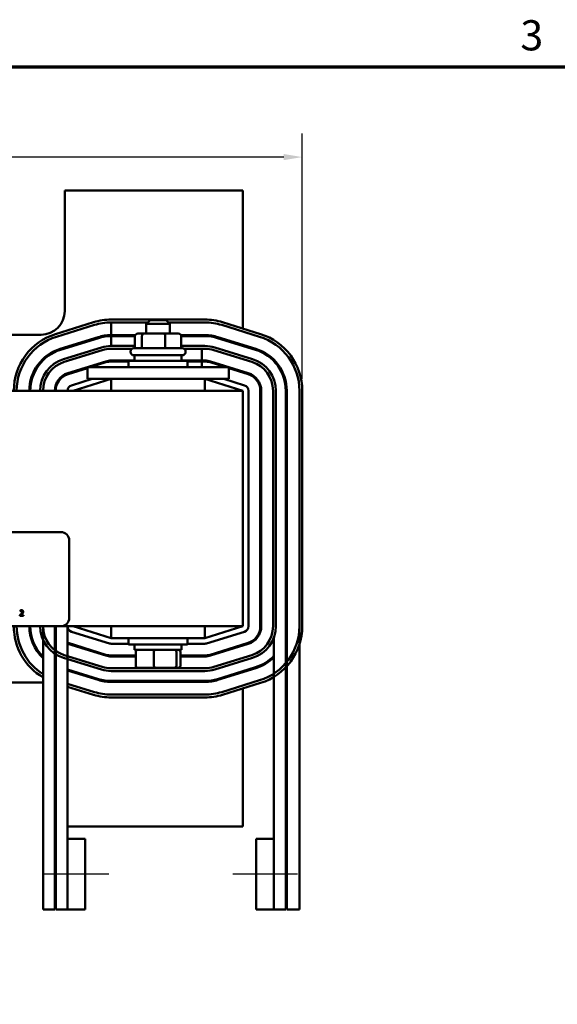
# Model space of a CAD drawing. Units: inches. Extents: x 0.05 to 2.15, y 0.01 to 1.68.
# Drawn here: x 0.55 to 0.84, y 1.15 to 1.67 of the extents above; entities that cross this region are included whole.
import ezdxf

# ---------------------------------------------------------------- set-up
doc = ezdxf.new("R2010")
doc.units = ezdxf.units.IN
doc.header["$LTSCALE"] = 0.1
doc.header["$MEASUREMENT"] = 0
doc.linetypes.add('CHAIN', pattern=[0.7087000000000001, 0.4724000000000001, -0.0591, 0.1181, -0.0591])
doc.layers.get('0').update_dxf_attribs({"lineweight": 25})
for name, color, linetype, lineweight in [('Border (ANSI)', 7, 'Continuous', 70), ('Centerline (ANSI)', 7, 'Continuous', 25), ('Dimension (ANSI)', 7, 'Continuous', 25), ('Visible (ANSI)', 7, 'Continuous', 50)]:
    doc.layers.add(name, color=color, linetype=linetype, lineweight=lineweight)
doc.styles.add('Note Text (ANSI)', font='tahoma.ttf')
doc.dimstyles.new('Default (ANSI)', dxfattribs={"dimscale": 0.1, "dimtxt": 0.1599999964237213, "dimasz": 0.0984251946210861, "dimexe": 0.125, "dimexo": 0.0625, "dimgap": 0.031496062992126, "dimtad": 0, "dimtih": 1, "dimtoh": 1, "dimdec": 1, "dimrnd": 1e-08, "dimzin": 0, "dimdsep": 46, "dimtxsty": 'Note Text (ANSI)', "dimcen": 0.09, "dimdle": 0.3937007874015748, "dimclrd": 256, "dimclre": 256, "dimclrt": 256, "dimadec": 0, "dimazin": 1, "dimtfac": 0.7500000596046448, "dimtofl": 0, "dimtmove": 0, "dimatfit": 3, "dimfxl": 1, "dimtolj": 1, "dimtzin": 4, "dimlwd": -1, "dimlwe": -1, "dimarcsym": 0})

# ---------------------------------------------------------------- blocks, each defined once
blk = doc.blocks.new('Borders Default Border')
at = {"layer": 'Border (ANSI)', "flags": 128}
blk.add_lwpolyline([(0.74999998873613, 0.4999999924907534), (0.74999998873613, 16.49999993992603), (21.24999939926027, 16.49999993992603), (21.24999939926027, 0.4999999924907534), (0.74999998873613, 0.4999999924907534)], dxfattribs=at)
at = {"layer": 'Border (ANSI)', "insert": (8.200207612390281, 16.53662884951048), "char_height": 0.159999998066369, "attachment_point": 7, "style": 'Note Text (ANSI)'}
blk.add_mtext('3', dxfattribs=at)
blk = doc.blocks.new('*D35')
at = {"layer": 'Defpoints', "color": 0, "transparency": 16777216}
for p in [(0.191308455720462, 1.602024785793991), (0.191308455720462, 1.478029346281107), (0.704308455715066, 1.478029346250522)]:
    blk.add_point(p, dxfattribs=at)
at = {"layer": 'Dimension (ANSI)', "transparency": 16777216}
for p, q in [((0.191308455720462, 1.484279346281107), (0.191308455720462, 1.614524785793991)), ((0.704308455715066, 1.484279346250522), (0.704308455715066, 1.614524785793991)), ((0.2011509751825706, 1.602024785793991), (0.4204439407811262, 1.602024785793991)), ((0.6944659362529573, 1.602024785793991), (0.4751729706544017, 1.602024785793991))]:
    blk.add_line(p, q, dxfattribs=at)
for points in [[(0.2011509751825706, 1.603665205704342), (0.2011509751825706, 1.600384365883639), (0.191308455720462, 1.602024785793991)], [(0.6944659362529573, 1.603665205704342), (0.6944659362529573, 1.600384365883639), (0.704308455715066, 1.602024785793991)]]:
    blk.add_solid(points, dxfattribs=at)
at = {"layer": 'Dimension (ANSI)', "transparency": 16777216, "insert": (0.4235935470803388, 1.61035252229011), "char_height": 0.0159999996423721, "attachment_point": 1, "style": 'Note Text (ANSI)'}
blk.add_mtext('\\A1; \\fTahoma|b0|i0;10.5', dxfattribs=at)

msp = doc.modelspace()

# ---------------------------------------------------------------- linework, layer by layer
at = {"layer": 'Centerline (ANSI)', "linetype": 'CHAIN', "ltscale": 0.1908618211746216}
for p, q in [((0.601683455715128, 1.221529346268589), (0.567308455715128, 1.221529346268565)), ((0.7018084557152293, 1.221529346268493), (0.6674334557152293, 1.221529346268615))]:
    msp.add_line(p, q, dxfattribs=at)
at = {"layer": 'Visible (ANSI)'}
for p, q in [((0.5783084557150936, 1.584279346268759), (0.578308455715093, 1.520279346268759)), ((0.6728084557150938, 1.584279346268758), (0.5783084557150936, 1.584279346268759)), ((0.6728084557150928, 1.511013424728291), (0.6728084557150938, 1.584279346268758)), ((0.6029334557276513, 1.515779346270367), (0.652683455725677, 1.515779346254812)), ((0.6235584557150926, 1.515454346268867), (0.6215584557150926, 1.513454346268867)), ((0.6235584557150926, 1.515454346268867), (0.6320584557150927, 1.515454346268867)), ((0.6320584557150927, 1.515454346268867), (0.6340584557150926, 1.513454346268867)), ((0.5734660036026228, 1.508112042108765), (0.5935910036068592, 1.514362042102935)), ((0.5739108822745875, 1.506679532783412), (0.5940358822784889, 1.512929532777475)), ((0.6029334557271814, 1.514279346270367), (0.6223834557105525, 1.514279346264286)), ((0.6029334557175642, 1.514279346269004), (0.6223834557140555, 1.514279346267789)), ((0.6029334557175642, 1.514279346269004), (0.6029334557155083, 1.507529346269004)), ((0.6340584557150926, 1.513454346268867), (0.6215584557150926, 1.513454346268867)), ((0.6215584557150926, 1.508354346268867), (0.6215584557150926, 1.513454346268867)), ((0.6332334557230251, 1.514279346260893), (0.6526834557254791, 1.514279346254812)), ((0.6332334557168076, 1.514279346267111), (0.6526834557169435, 1.514279346265895)), ((0.6340584557150926, 1.508354346268866), (0.6340584557150926, 1.513454346268867)), ((0.6615810291705188, 1.512929532757228), (0.6817060291692599, 1.506679532752985)), ((0.6615810291597283, 1.512929532771342), (0.6817060291597254, 1.506679532774319)), ((0.6620259078433663, 1.514362042082309), (0.6821509078423335, 1.508112042077996)), ((0.5658084557150928, 1.507779346268759), (0.5060584557150928, 1.50777934626876)), ((0.5960378362938776, 1.506483240810099), (0.5759128362933302, 1.500233240809827)), ((0.576061129182166, 1.499755737700697), (0.5961861291824269, 1.506005737700897)), ((0.6156362480644192, 1.507529346268211), (0.6029334557155083, 1.507529346269004)), ((0.6029334557155092, 1.507029346269004), (0.6154667845097364, 1.507029346268221)), ((0.6029334557155092, 1.507029346269004), (0.6029334557147145, 1.501779346325362)), ((0.6154552285357139, 1.506854346268866), (0.6154552285357138, 1.500604346268866)), ((0.6204630737193564, 1.508354346268869), (0.6171474514369982, 1.508354346268866)), ((0.6192971400692401, 1.50685434626887), (0.6192971400692399, 1.50060434626887)), ((0.631124077997448, 1.50835434626887), (0.6204630737193565, 1.508354346268869)), ((0.6384694599931813, 1.508354346268867), (0.631124077997448, 1.50835434626887)), ((0.631650367248616, 1.50685434626887), (0.6316503672486157, 1.50060434626887)), ((0.6526834557165216, 1.507529346265896), (0.6399806633666245, 1.507529346266689)), ((0.6401501269206474, 1.507029346266679), (0.6526834557164904, 1.507029346265896)), ((0.6401616828944656, 1.506854346268867), (0.6401616828944654, 1.500604346268867)), ((0.6594307822439355, 1.506005737699193), (0.6795557822439326, 1.49975573770217)), ((0.6797040751346771, 1.500233240810594), (0.65957907513468, 1.506483240807617)), ((0.5776182045366623, 1.494741955123687), (0.597743204537724, 1.500991955120288)), ((0.6029334557166917, 1.50177934632538), (0.6154552285357138, 1.501779346323225)), ((0.6029334557163245, 1.50027934632538), (0.6139176433090517, 1.50027934632349)), ((0.613917643231681, 1.500279346268336), (0.6029334557155216, 1.500279346269023)), ((0.6149334557150896, 1.500604346268867), (0.6406834557150896, 1.500604346268866)), ((0.6401616828944656, 1.501779346318973), (0.6526834557150039, 1.501779346316817)), ((0.6416992681278348, 1.500279346318708), (0.652683455714622, 1.500279346316817)), ((0.6510540863606807, 1.500279346266016), (0.6416992682009325, 1.5002793462666)), ((0.6510540863606921, 1.494029346266015), (0.6510540863606807, 1.500279346266016)), ((0.6578737068934244, 1.500991955109952), (0.6779987068859198, 1.494741955084761)), ((0.6728084557150928, 1.501851180722484), (0.6728084557150928, 1.502374737523664)), ((0.5780630832088356, 1.493309445798434), (0.5981880832102754, 1.499559445795115)), ((0.5981880832106429, 1.499559445738272), (0.5780630832100956, 1.493309445738)), ((0.6131834557150896, 1.498604346268867), (0.6131834557150896, 1.498854346268867)), ((0.6406834557150896, 1.496854346268866), (0.6149334557150896, 1.496854346268867)), ((0.6153084557150895, 1.496854346268867), (0.6153084557150894, 1.493904346268867)), ((0.6403084557150894, 1.496854346268866), (0.6403084557150894, 1.493904346268867)), ((0.6424334557150896, 1.498604346268867), (0.6424334557150896, 1.498854346268866)), ((0.6574288282192117, 1.499559445785294), (0.6775538282118189, 1.493309445760069)), ((0.5627460530672276, 1.48977934626878), (0.563327695976189, 1.48977934626878)), ((0.5799167443448925, 1.487340656882905), (0.6000417443457263, 1.493590656883248)), ((0.5903084557150926, 1.490044339637624), (0.5800650372345878, 1.486863153774062)), ((0.5877693241675138, 1.48977934626878), (0.5894551770676363, 1.48977934626878)), ((0.5903084557150928, 1.4905293462689), (0.5903084557150927, 1.4842793462689)), ((0.6028084557150928, 1.490529346268904), (0.5903084557150928, 1.4905293462689)), ((0.600190037235135, 1.493113153774334), (0.5918701770675965, 1.490529346268845)), ((0.6028084557150928, 1.490529346268904), (0.6528084557150927, 1.490529346268903)), ((0.6029334557155333, 1.494029346269023), (0.6153084557150894, 1.494029346268249)), ((0.6121834557150893, 1.493529346268445), (0.602933455715534, 1.493529346269023)), ((0.6121834557150895, 1.493904346268867), (0.6434334557150894, 1.493904346268867)), ((0.6121834557150894, 1.490529346268867), (0.6121834557150895, 1.493904346268867)), ((0.6403084557150894, 1.494029346266687), (0.6510540863606921, 1.494029346266015)), ((0.6434334557150894, 1.490529346268866), (0.6434334557150894, 1.493904346268866)), ((0.651054086360693, 1.493529346266016), (0.6434334557150894, 1.493529346266492)), ((0.6526834557156781, 1.494029346265908), (0.6510540863606921, 1.49402934626601)), ((0.6510540863606985, 1.490529346268844), (0.651054086360693, 1.493529346266016)), ((0.651054086360693, 1.49352934626601), (0.6526834557156467, 1.493529346265908)), ((0.6653084557150927, 1.4905293462689), (0.6528084557150927, 1.490529346268903)), ((0.6554268741938387, 1.493113153771754), (0.6637467343571705, 1.490529346268838)), ((0.6757001670862292, 1.487340656882645), (0.6555751670845832, 1.493590656880178)), ((0.6653084557150928, 1.4905293462689), (0.6653084557150927, 1.484279346268899)), ((0.6653084557150927, 1.490044339636172), (0.6755518741942439, 1.486863153774589)), ((0.6661617343583146, 1.489779346268779), (0.6678475872589466, 1.489779346268779)), ((0.5604142600383942, 1.48427934626878), (0.5609338128607259, 1.48427934626878)), ((0.5753251409414295, 1.48427934626878), (0.5759893648664879, 1.48427934626878)), ((0.5928183383162765, 1.484279346268852), (0.5819186983703549, 1.480894364919336)), ((0.5828084557150928, 1.478029346268852), (0.6029334557150929, 1.484279346268852)), ((0.6028084557150928, 1.484279346268904), (0.5903084557150927, 1.4842793462689)), ((0.6028084557150928, 1.484279346268904), (0.6528084557150927, 1.484279346268903)), ((0.6029334557150929, 1.484279346268879), (0.6029334557150929, 1.47802934626888)), ((0.6526834557150929, 1.478029346268879), (0.6526834557150929, 1.484279346268879)), ((0.6526834557150929, 1.484279346268851), (0.6728084557150928, 1.478029346268851)), ((0.6653084557150927, 1.4842793462689), (0.6528084557150927, 1.484279346268903)), ((0.6736982130601743, 1.480894364919009), (0.6627985731140176, 1.484279346268851)), ((0.6728084557150926, 1.487715147090633), (0.6728084557150926, 1.488238703891828)), ((0.6728084557150926, 1.478029346268879), (0.2228084557150926, 1.478029346268884)), ((0.6728084557150912, 1.353029346268879), (0.6728084557150926, 1.478029346268879)), ((0.6758084557151574, 1.353029346268891), (0.675808455715297, 1.478029346268589)), ((0.6820584557150658, 1.47802934626902), (0.6820584557151573, 1.353029346268905)), ((0.6825584557151573, 1.353029346268907), (0.6825584557150659, 1.478029346269021)), ((0.688808455700918, 1.478029346297102), (0.688808455724567, 1.353029346264407)), ((0.690308455700918, 1.478029346297103), (0.6903084557245669, 1.353029346264408)), ((0.6955584557150659, 1.478029346269033), (0.6955584557146248, 1.202779346268532)), ((0.6960584557150659, 1.478029346269033), (0.6960584557146249, 1.20277934626853)), ((0.702808455715066, 1.478029346244611), (0.7028084557151574, 1.353029346260555)), ((0.7028084557150659, 1.478029346268895), (0.7028084557146248, 1.202779346268506)), ((0.704308455715066, 1.478029346250522), (0.7043084557151574, 1.353029346268402)), ((0.3352084557150918, 1.403029346268883), (0.5762084557150928, 1.403029346268881)), ((0.5807084557150928, 1.398529346268881), (0.5807084557150926, 1.357529346268881)), ((0.5545679157601724, 1.358949916539527), (0.5545679157601724, 1.358524470829244)), ((0.5546311248371288, 1.361407777185787), (0.5546311248371288, 1.36097990035716)), ((0.5546311248371288, 1.36097990035716), (0.5546530049022289, 1.36097990035716)), ((0.5564179968203148, 1.358872120752504), (0.5549447391035655, 1.358872120752504)), ((0.5564179968203148, 1.358524470829244), (0.5564179968203148, 1.358872120752504)), ((0.5545679157601724, 1.358524470829244), (0.5564179968203148, 1.358524470829244)), ((0.5762084557150923, 1.35302934626888), (0.3352084557150913, 1.353029346268883)), ((0.5668084557144975, 1.353029346268845), (0.566808455714498, 1.202779346269007)), ((0.5730584557144974, 1.353029346268845), (0.5730584557144979, 1.202779346268984)), ((0.5735584557144979, 1.202779346268983), (0.5735584557150304, 1.353029346268845)), ((0.5762084557150916, 1.35302934626888), (0.6728084557150912, 1.353029346268879)), ((0.5798084557144974, 1.353029346268906), (0.5798084557140978, 1.240279346268563)), ((0.5819186983701484, 1.350164327618555), (0.6020436983696468, 1.343914327618471)), ((0.6029334557150916, 1.346779346268852), (0.5828084557150915, 1.353029346268852)), ((0.6029334557150916, 1.353029346268879), (0.6029334557150916, 1.346779346268879)), ((0.6526834557150916, 1.346779346268879), (0.6526834557150917, 1.353029346268879)), ((0.6728084557150917, 1.353029346268851), (0.6526834557150916, 1.346779346268851)), ((0.6535732130592424, 1.343914327618283), (0.673698213060003, 1.350164327618467)), ((0.5609338128608778, 1.34677934626878), (0.560414260038545, 1.34677934626878)), ((0.5799167443437243, 1.343718035655439), (0.6000417443442944, 1.33746803565517)), ((0.6001900372351338, 1.337945538763584), (0.580065037234277, 1.344195538763925)), ((0.6029334557150916, 1.346779346268879), (0.6526834557150916, 1.346779346268879)), ((0.6029334557145197, 1.343779346268886), (0.612183455715091, 1.343779346268853)), ((0.6121834557150913, 1.346779346268867), (0.6121834557150913, 1.343404346268867)), ((0.643433455715091, 1.343404346268866), (0.612183455715091, 1.343404346268867)), ((0.6153084557150911, 1.340454346268867), (0.6153084557150911, 1.343404346268867)), ((0.640308455715091, 1.340454346268866), (0.640308455715091, 1.343404346268866)), ((0.643433455715091, 1.346779346268866), (0.643433455715091, 1.343404346268866)), ((0.643433455715091, 1.343779346268742), (0.652683455714386, 1.343779346268709)), ((0.675551874195079, 1.344195538763384), (0.6554268741930996, 1.337945538763112)), ((0.6555751670836542, 1.337468035654628), (0.6757001670853472, 1.343718035654828)), ((0.6728084557150906, 1.342819988645419), (0.6728084557150906, 1.343343545446605)), ((0.6893084557146022, 1.347198394316222), (0.6893084557146248, 1.202779346268554)), ((0.5633276959764089, 1.34127934626878), (0.5627460530674436, 1.34127934626878)), ((0.598188083208151, 1.33149924685522), (0.5780630832102095, 1.337749246860633)), ((0.5894551770683402, 1.34127934626878), (0.5877693241684607, 1.34127934626878)), ((0.6153084557150911, 1.340454346268867), (0.640308455715091, 1.340454346268867)), ((0.6159463007999261, 1.339454346268868), (0.615946300799926, 1.332054346268868)), ((0.6256680853916027, 1.33205434626887), (0.6256680853916027, 1.33945434626887)), ((0.6375302403067674, 1.332054346268869), (0.6375302403067674, 1.339454346268869)), ((0.6396706106302557, 1.332054346268865), (0.6396706106302557, 1.339454346268865)), ((0.6775538282249812, 1.337749246790845), (0.6574288282197426, 1.331499246810699)), ((0.6678475872620518, 1.341279346268779), (0.6661617343621257, 1.341279346268779)), ((0.5977432045361724, 1.330066737529869), (0.5776182045373512, 1.336316737535405)), ((0.6159463007999258, 1.337529346268826), (0.6029334557152479, 1.337529346268872)), ((0.6029334557152488, 1.337029346268872), (0.6159463007999258, 1.337029346268826)), ((0.6153084557150907, 1.337029346268761), (0.6153084557150909, 1.337529346268761)), ((0.6526834557135599, 1.337529346268696), (0.6396706106302557, 1.337529346268742)), ((0.6396706106302557, 1.337029346268742), (0.6526834557135608, 1.337029346268696)), ((0.6403084557150907, 1.337029346268673), (0.6403084557150907, 1.337529346268673)), ((0.6779987068960126, 1.336316737465199), (0.6578737068907743, 1.330066737485053)), ((0.5961861291833324, 1.325052954836461), (0.5798084557147027, 1.330139188833092)), ((0.5798084557147019, 1.329615632031862), (0.5960378362919201, 1.324575451728262)), ((0.6526834557163202, 1.33077934628425), (0.6029334557158905, 1.330779346322861)), ((0.6526834557151562, 1.32927934628425), (0.6029334557147262, 1.329279346322861)), ((0.6170296026186625, 1.331054346268868), (0.6258635530010536, 1.33105434626887)), ((0.6258635530010536, 1.33105434626887), (0.636642406097482, 1.331054346268869)), ((0.636642406097482, 1.331054346268869), (0.6385873088115189, 1.331054346268865)), ((0.6795557822472142, 1.331302954836706), (0.659430782246094, 1.325052954836577)), ((0.659579075136362, 1.324575451728021), (0.6797040751377689, 1.330825451728149)), ((0.6728084557150905, 1.328683955013076), (0.6728084557150905, 1.329207511814319)), ((0.5228084557148174, 1.32327934626876), (0.5658084557150908, 1.323279346268759)), ((0.5735584557146908, 1.322917938608347), (0.5734660035892876, 1.32294665044853)), ((0.5940358822610436, 1.318129159774847), (0.5798084557146903, 1.322547615223369)), ((0.6526834557135847, 1.324029346268678), (0.6029334557152727, 1.324029346268854)), ((0.6029334557152735, 1.323529346268854), (0.6526834557135855, 1.323529346268678)), ((0.6817060291572583, 1.324379159762138), (0.6615810291548242, 1.318129159767091)), ((0.6821509078283884, 1.322946650436523), (0.6620259078268547, 1.316696650441855)), ((0.5935910035886977, 1.316696650449735), (0.5798084557146878, 1.320976944819846)), ((0.6526834557030825, 1.316779346271739), (0.6029334557037033, 1.316779346279468)), ((0.6728084557150896, 1.246779346268758), (0.6728084557150905, 1.32004526779527)), ((0.6526834557029345, 1.315279346271739), (0.6029334557034766, 1.315279346279468)), ((0.5798084557145686, 1.246779346268759), (0.6728084557150896, 1.246779346268758)), ((0.5891834557151143, 1.240279346268586), (0.5798084557151143, 1.240279346268579)), ((0.5798084557151143, 1.240279346268579), (0.5798084557151416, 1.202779346268579)), ((0.5891834557151416, 1.202779346268586), (0.5891834557151143, 1.240279346268586)), ((0.6893084557152958, 1.240279346268554), (0.6799334557152957, 1.240279346268587)), ((0.6799334557152957, 1.240279346268587), (0.6799334557151627, 1.202779346268587)), ((0.6893084557151627, 1.202779346268554), (0.6893084557152958, 1.240279346268554)), ((0.5730584557144979, 1.202779346268984), (0.566808455714498, 1.202779346269007)), ((0.5798084557144979, 1.202779346268961), (0.5735584557144979, 1.202779346268983)), ((0.5891834557151416, 1.202779346268586), (0.5798084557151416, 1.202779346268579)), ((0.6893084557151627, 1.202779346268554), (0.6799334557151627, 1.202779346268587)), ((0.6955584557146248, 1.202779346268532), (0.6893084557146248, 1.202779346268554)), ((0.7028084557146248, 1.202779346268506), (0.6960584557146249, 1.20277934626853))]:
    msp.add_line(p, q, dxfattribs=at)
for centre, radius, start, end in [((0.5658084557150929, 1.52027934626876), 0.0125, 270, 0), ((0.6029334557178013, 1.484279346270367), 0.0315000000000001, 89.99999998208364, 107.25265214776), ((0.6526834557160988, 1.484279346254812), 0.0315000000000001, 72.74734782114623, 89.99999998257807), ((0.6029334557178013, 1.484279346270367), 0.0300000000000001, 89.99999998208524, 107.2526521483996), ((0.6526834557160988, 1.484279346254812), 0.0300000000000001, 72.74734782138766, 89.99999998208497), ((0.6526834557150688, 1.484279346265896), 0.03, 72.74734784090661, 89.99999999641962), ((0.5828084557204631, 1.478029346278289), 0.0315000000000001, 107.2526521608709, 180), ((0.5828084557204631, 1.478029346278289), 0.0300000000000001, 107.2526521614949, 180), ((0.6029334557156895, 1.484279346268999), 0.02325, 90.00000000044653, 107.2526521647269), ((0.6029334557156895, 1.484279346268999), 0.02275, 90.0000000004544, 107.2526521707104), ((0.6526834557150688, 1.484279346265896), 0.02325, 72.74734784090671, 89.99999999641973), ((0.6526834557150688, 1.484279346265896), 0.02275, 72.74734784090651, 89.9999999964196), ((0.672808455715066, 1.478029346250499), 0.03, 0, 72.74734782183965), ((0.6728084557150659, 1.478029346268873), 0.0300000000000001, 0, 72.74734784090678), ((0.672808455715066, 1.478029346250499), 0.0315, 0, 72.74734782114648), ((0.5828084557149404, 1.478029346268777), 0.0232500000000001, 107.2526521642884, 180), ((0.5828084557149404, 1.478029346268777), 0.0227500000000001, 107.2526521695197, 180), ((0.6029334557135705, 1.48427934632538), 0.0175000000000001, 89.99999998978124, 107.2526521583911), ((0.6029334557135705, 1.48427934632538), 0.0160000000000001, 89.99999999013828, 107.2526521571318), ((0.6029334557156896, 1.484279346269023), 0.0159999999999999, 90.0000000006013, 107.2526521636359), ((0.6149334557150896, 1.498854346268867), 0.00175, 90, 180), ((0.6406834557150896, 1.498854346268866), 0.00175, 0, 90), ((0.652683455711868, 1.484279346316817), 0.0175000000000001, 72.74734782203392, 89.9999999897343), ((0.652683455711868, 1.484279346316817), 0.0160000000000001, 72.74734782768911, 89.99999999013828), ((0.6728084557150659, 1.478029346268873), 0.0227500000000001, 0, 72.74734784090617), ((0.6728084557150659, 1.478029346268873), 0.0232500000000001, 0, 72.74734784090671), ((0.5828084557149404, 1.478029346329537), 0.0175, 107.2526521667291, 180), ((0.6149334557150896, 1.498604346268867), 0.00175, 180, 270.0000000000023), ((0.6406834557150896, 1.498604346268867), 0.00175, 270, 0), ((0.67280845568677, 1.47802934629709), 0.0175000000000001, 0, 72.74734776171799), ((0.5828084557149404, 1.478029346329537), 0.016, 107.252652167629, 180), ((0.5828084557149404, 1.478029346268801), 0.0160000000000001, 107.2526521629986, 180), ((0.6029334557156896, 1.484279346269023), 0.0097499999999999, 90.00000000091894, 107.2526521616909), ((0.6029334557156896, 1.484279346269023), 0.0092499999999999, 90.00000000096298, 107.2526521706329), ((0.6526834557150688, 1.484279346265908), 0.00975, 72.74734784090674, 89.9999999964196), ((0.6526834557150688, 1.484279346265908), 0.00925, 72.74734784090575, 89.99999999641928), ((0.67280845568677, 1.47802934629709), 0.0160000000000001, 0, 72.74734776129876), ((0.5828084557149404, 1.478029346268801), 0.00975, 107.2526521623774, 180), ((0.5828084557149404, 1.478029346268801), 0.00925, 107.2526521695305, 180), ((0.6728084557150659, 1.478029346268885), 0.00925, 0, 72.74734783823256), ((0.6728084557150659, 1.478029346268885), 0.00975, 0, 72.74734783076369), ((0.5828084557151715, 1.4780293462689), 0.003, 107.2526521661048, 180), ((0.6728084557152969, 1.478029346268592), 0.003, 0, 72.74734783268154), ((0.5762084557150927, 1.398529346268881), 0.0045, 0, 89.9999999999991), ((0.5762084557150923, 1.357529346268881), 0.0045, 270, 0), ((0.582808455708947, 1.353029346278359), 0.0315000000000001, 180, 239.4735209494492), ((0.582808455708947, 1.353029346278359), 0.0300000000000001, 180, 237.7690473780292), ((0.5828084557150318, 1.353029346269079), 0.02325, 180, 226.5144161474744), ((0.5828084557150318, 1.353029346269079), 0.02275, 180, 225.3078989583174), ((0.5828084557150318, 1.35302934632984), 0.0175000000000001, 180, 252.7473478354153), ((0.5828084557150318, 1.35302934632984), 0.0160000000000001, 180, 252.7473478370856), ((0.5828084557150318, 1.353029346269097), 0.00975, 180, 198.4286696035947), ((0.582808455715032, 1.35302934626897), 0.003, 180, 252.7473478325531), ((0.6728084557151573, 1.353029346268894), 0.003, 287.2526521666874, 0), ((0.6728084557151573, 1.353029346268955), 0.00925, 287.2526521664137, 0), ((0.6728084557151573, 1.353029346268955), 0.00975, 287.2526521631333, 0), ((0.6728084557339766, 1.353029346264396), 0.0160000000000001, 287.2526521110451, 0), ((0.6728084557339766, 1.353029346264396), 0.0175000000000001, 287.2526521110454, 0), ((0.6728084557151573, 1.35302934626838), 0.0300000000000001, 287.2526521539766, 0), ((0.6728084557151573, 1.35302934626838), 0.0315000000000001, 287.2526521521193, 0), ((0.6728084557151571, 1.353029346268936), 0.0232500000000001, 348.0960101959316, 0), ((0.5828084557150318, 1.353029346269097), 0.00925, 251.0753555837367, 252.7473478279284), ((0.5828084557150318, 1.353029346269097), 0.00975, 252.079786860396, 252.7473478297753), ((0.6029334557145303, 1.346779346268886), 0.003, 252.7473478325543, 269.9999999997983), ((0.6526834557143967, 1.346779346268709), 0.0029999999999999, 269.999999999797, 287.252652166689), ((0.6029334557152684, 1.346779346268872), 0.00925, 252.747347831808, 269.9999999998722), ((0.6526834557135661, 1.346779346268695), 0.00925, 269.9999999999619, 287.2526521640926), ((0.5828084557150318, 1.353029346269079), 0.02275, 244.6230664746409, 246.0089831975591), ((0.6029334557152684, 1.346779346268872), 0.00975, 252.7473478317237, 269.9999999998837), ((0.6526834557135661, 1.346779346268695), 0.00975, 269.9999999999696, 287.2526521626657), ((0.6728084557151571, 1.353029346268936), 0.02275, 287.2526521675628, 316.4917065344275), ((0.6728084557151571, 1.353029346268936), 0.0232500000000001, 287.2526521668373, 315.2086753397188), ((0.5828084557150318, 1.353029346269079), 0.02325, 245.2061375367366, 246.5561933516091), ((0.6029334557181847, 1.346779346322861), 0.0174999999999999, 252.7473478204708, 269.9999999886769), ((0.6029334557181847, 1.346779346322861), 0.0159999999999999, 252.7473478176017, 269.9999999917846), ((0.652683455728738, 1.34677934628425), 0.016, 269.9999999555323, 287.2526521110451), ((0.652683455728738, 1.34677934628425), 0.0175, 269.9999999555328, 287.2526521110458), ((0.5658084557150908, 1.31077934626876), 0.0125, 85.4114342649764, 89.99999999999936), ((0.582808455708947, 1.353029346278359), 0.0300000000000001, 251.0344250232334, 252.0411819203056), ((0.582808455708947, 1.353029346278359), 0.0315000000000001, 251.9694646180953, 252.7473478356205), ((0.6029334557152684, 1.346779346268853), 0.0232500000000001, 252.7473478312859, 270.0000000000126), ((0.6029334557152684, 1.346779346268853), 0.0227500000000001, 252.7473478328488, 270.0000000000106), ((0.6526834557135661, 1.346779346268677), 0.0227500000000001, 270.0000000000472, 287.2526521687935), ((0.6526834557135661, 1.346779346268677), 0.0232500000000001, 270.0000000000482, 287.2526521673673), ((0.5658084557150908, 1.31077934626876), 0.0125, 51.68386552735847, 54.54945736180381), ((0.6029334557083637, 1.346779346279467), 0.0300000000000001, 252.7473478355862, 269.9999999910991), ((0.6526834557077431, 1.346779346271739), 0.03, 269.9999999910991, 287.2526521639628), ((0.6029334557083637, 1.346779346279467), 0.0315000000000001, 252.7473478355566, 269.9999999911106), ((0.6526834557077431, 1.346779346271739), 0.0315, 269.9999999912539, 287.2526521633988)]:
    msp.add_arc(centre, radius, start, end, dxfattribs=at)
for centre, major_axis, ratio, start_param, end_param in [((0.6171474514369982, 1.506854346268866), (0.0016922229012844, 1e-16), 0.886408048763272, 1.570796326794857, 3.141592653589814), ((0.6204630737193564, 1.506854346268869), (0, -0.0015), 0.7772891000776023, 3.141592653590061, 4.712388980384332), ((0.631124077997448, 1.50685434626887), (0, -0.0015), 0.3508595007786468, 1.570796326795649, 3.141592653587451), ((0.6384694599931812, 1.506854346268867), (-0.0016922229012844, -1e-16), 0.8864080487632714, 3.141592653589813, 4.712388980384648), ((0.6170296026186626, 1.339454346268868), (0.0010833018187365, -1e-16), 0.9231037765323167, 1.570796326795007, 3.141592653589804), ((0.6258635530010537, 1.33945434626887), (0, 0.001), 0.1954676094509686, 0, 1.570796326794338), ((0.636642406097482, 1.339454346268869), (0, 0.001), 0.8878342092855417, 4.712388980385258, 6.283185307179635), ((0.6385873088115191, 1.339454346268865), (-0.0010833018187365, 1e-16), 0.9231037765323172, 3.141592653589803, 4.712388980384799), ((0.6170296026186625, 1.332054346268868), (0.0010833018187365, -1e-16), 0.9231037765323172, 3.141592653589802, 4.712388980384798), ((0.6258635530010536, 1.33205434626887), (0, -0.001), 0.1954676094509682, 4.712388980384133, 6.283185307188163), ((0.636642406097482, 1.332054346268869), (0, -0.001), 0.8878342092855405, 4.44e-14, 1.570796326795463), ((0.6385873088115189, 1.332054346268866), (-0.0010833018187365, 1e-16), 0.9231037765323172, 1.570796326795008, 3.141592653589805)]:
    msp.add_ellipse(centre, major_axis=major_axis, ratio=ratio, start_param=start_param, end_param=end_param, dxfattribs=at)
for points, knots in [([(0.5552923890268247, 1.359671958687834), (0.5551282008929898, 1.359491351740616), (0.5550163420818178, 1.359381069297859), (0.5548208146029802, 1.359189559506943), (0.5546943582312927, 1.359068649103871), (0.5545679157601724, 1.358949916539526)], [-0.041707241483823, -0.041707241483823, -0.041707241483823, -0.041707241483823, -0.026433875700713, -0.026433875700713, 0, 0, 0, 0]), ([(0.5553993582339815, 1.361587679943277), (0.555207043206451, 1.361587679943277), (0.5550447455550299, 1.361546107332564), (0.554855617486137, 1.361495466483516), (0.5547275192506472, 1.361455029349276), (0.5546311248371287, 1.361407777185787)], [-0.0253747941046452, -0.0253747941046452, -0.0253747941046452, -0.0253747941046452, -0.0163605853483417, -0.0163605853483417, 0, 0, 0, 0]), ([(0.5546530049022289, 1.36097990035716), (0.5546945294595299, 1.36100896754727), (0.5547374704553737, 1.36103599335937), (0.5548329896734165, 1.361094774416627), (0.5548876660443716, 1.361122387180906), (0.5549447391035655, 1.361145216404584)], [-0.0170926896844375, -0.0170926896844375, -0.0170926896844375, -0.0170926896844375, -0.0093679618524941, -0.0093679618524941, 0, 0, 0, 0]), ([(0.5549447391035655, 1.361145216404584), (0.5550419634233748, 1.361185528927431), (0.5551214785325709, 1.361205383179677), (0.5552248591613149, 1.361230654000037), (0.5552970482677189, 1.361240030020018), (0.5553701848138477, 1.361240030020018)], [-0.0162192926612733, -0.0162192926612733, -0.0162192926612733, -0.0162192926612733, -0.0111460096300304, -0.0111460096300304, 0, 0, 0, 0]), ([(0.5549447391035655, 1.358872120752504), (0.5550828436794732, 1.359000533779225), (0.5552562645990575, 1.359165772215724), (0.555459723047254, 1.359359643616623), (0.5556025479142014, 1.359503251181436), (0.5557372836838628, 1.359650078622734)], [-0.0428391482626229, -0.0428391482626229, -0.0428391482626229, -0.0428391482626229, -0.0303700833899999, -0.0303700833899999, 0, 0, 0, 0]), ([(0.5558855819028756, 1.360741650759401), (0.5558855819028756, 1.360661264819168), (0.555875106947104, 1.360582258139056), (0.5558327063202162, 1.360424182015513), (0.5558005471188565, 1.360347412083808), (0.5556693528058221, 1.360110498081629), (0.5554995951360606, 1.359899738453306), (0.5552923890268247, 1.359671958687834)], [-0.0876249157202002, -0.0876249157202002, -0.0876249157202002, -0.0876249157202002, -0.0676359354993096, -0.0676359354993096, -0.0469278164334397, -0.0469278164334397, 0, 0, 0, 0]), ([(0.5553701848138477, 1.361240030020018), (0.5554664070861561, 1.361240030020018), (0.5555340978710188, 1.361223394940042), (0.555637839685367, 1.361188067783215), (0.5556906893120658, 1.361158641664689), (0.5557372836838628, 1.361118474102795)], [-0.0167018995280751, -0.0167018995280751, -0.0167018995280751, -0.0167018995280751, -0.0093753483871178, -0.0093753483871178, 0, 0, 0, 0]), ([(0.5562940097847467, 1.360763530824502), (0.5562940097847467, 1.36082770977812), (0.5562889188697453, 1.360892020972553), (0.5562661484186707, 1.361013236931378), (0.5562495685597061, 1.361069898447949), (0.5561883453736546, 1.361212605106002), (0.556134687451097, 1.361290099636588), (0.5560107958638967, 1.361410089360614), (0.5559304391607883, 1.361471859608053), (0.5556820594913234, 1.361569152981708), (0.5555395137113438, 1.361587679943277), (0.5553993582339815, 1.361587679943277)], [-0.0959953968772388, -0.0959953968772388, -0.0959953968772388, -0.0959953968772388, -0.0798006493898991, -0.0798006493898991, -0.0648758660408997, -0.0648758660408997, -0.0406209224379668, -0.0406209224379668, -0.0213596947500188, -0.0213596947500188, 0, 0, 0, 0]), ([(0.5557372836838628, 1.361118474102795), (0.5557610358172363, 1.361097998125748), (0.5557818476393508, 1.361074840338432), (0.5558227303244623, 1.361016696075162), (0.555837591543993, 1.36098504541309), (0.5558752551747849, 1.360893240313035), (0.5558855819028756, 1.360816864492003), (0.5558855819028756, 1.360741650759401)], [-0.0179905335810971, -0.0179905335810971, -0.0179905335810971, -0.0179905335810971, -0.015110413080022, -0.015110413080022, -0.011462572848408, -0.011462572848408, 0, 0, 0, 0]), ([(0.5557372836838628, 1.359650078622734), (0.5558142187375659, 1.359731822117294), (0.55588851377652, 1.359816144505256), (0.5560265094229735, 1.35998427713197), (0.5560872953832579, 1.36007102350402), (0.5561384182107006, 1.360163044593417)], [-0.0331521781713535, -0.0331521781713535, -0.0331521781713535, -0.0331521781713535, -0.0160428957204684, -0.0160428957204684, 0, 0, 0, 0]), ([(0.5561384182107006, 1.360163044593417), (0.5562059795540123, 1.360280150921824), (0.5562375648078585, 1.36038352132711), (0.5562821538830395, 1.360543517420406), (0.5562940097847467, 1.36065377233719), (0.5562940097847467, 1.360763530824502)], [-0.0253061208425329, -0.0253061208425329, -0.0253061208425329, -0.0253061208425329, -0.016727193466221, -0.016727193466221, 0, 0, 0, 0])]:
    msp.add_open_spline(points, degree=3, knots=knots, dxfattribs=at)

# ---------------------------------------------------------------- block references
at = {"xscale": 0.1, "yscale": 0.1, "zscale": 0.1}
msp.add_blockref('Borders Default Border', (0, 0), dxfattribs=at)

# ---------------------------------------------------------------- dimensions: what is measured, and where the dimension line sits
at = {"layer": 'Dimension (ANSI)'}
dim = msp.add_linear_dim(base=(0.191308455720462, 1.602024785793991), p1=(0.704308455715066, 1.478029346250522), p2=(0.191308455720462, 1.478029346281107), angle=180, text=' \\fTahoma|b0|i0;10.5', dimstyle='Default (ANSI)', override={"dimgap": 0.031496062992126, "dimtih": 0, "dimtoh": 0, "dimdec": 1, "dimlfac": 20, "dimtol": 0, "dimlim": 0, "dimtp": 0, "dimtm": 0, "dimtdec": 2, "dimatfit": 1}, dxfattribs=at)
dim.commit()
dim.dimension.update_dxf_attribs({"geometry": '*D35', "text_midpoint": (0.4478084557177639, 1.602024785793991), "dimtype": 160})

doc.saveas('drawing.dxf')
